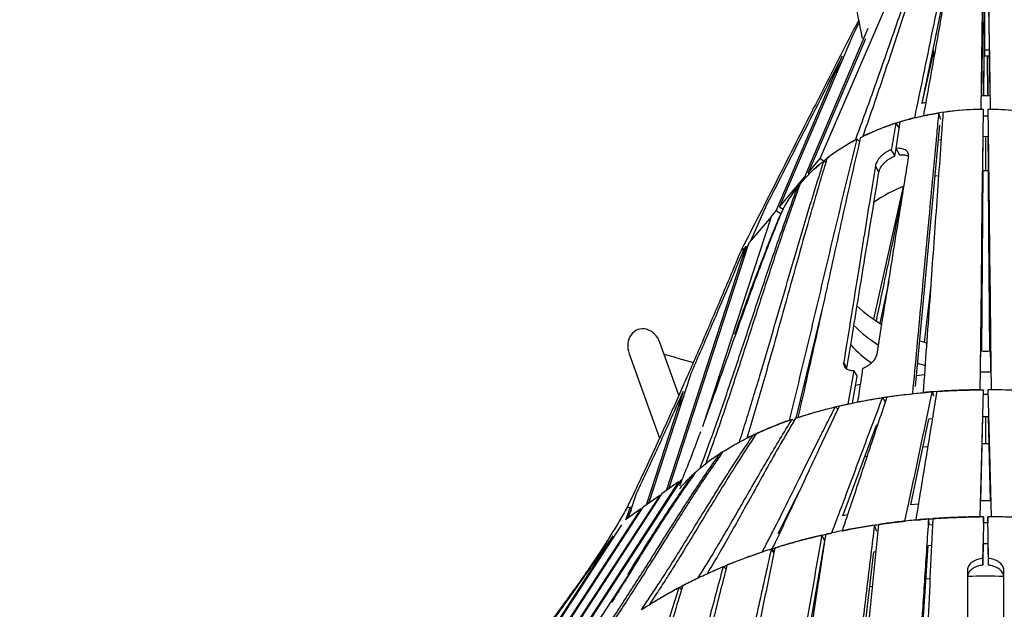
# Model space of a CAD drawing. Units: millimetres. Extents: x 64.7 to 78.1, y 122.1 to 134.9.
# Drawn here: x 68 to 70.1, y 130.7 to 132 of the extents above; entities that cross this region are included whole.
import ezdxf

# ---------------------------------------------------------------- set-up
doc = ezdxf.new("R2010")
doc.units = ezdxf.units.MM
doc.linetypes.add('HIDDEN', pattern=[1.905, 1.27, -0.635])
doc.layers.add('Área de Seguridad', color=6, linetype='HIDDEN')

msp = doc.modelspace()

# ---------------------------------------------------------------- linework, layer by layer
at = {"color": 7, "linetype": 'Continuous', "lineweight": 25}
for p, q in [((70.1059, 133.59), (70.1059, 131.9545)), ((70.1059, 132.3084), (70.0991, 131.8536)), ((70.1114, 132.273), (70.1177, 131.8537)), ((70.0334, 132.1552), (69.968, 131.8371)), ((69.7447, 131.7154), (69.9266, 132.137)), ((70.1058, 132.149), (70.1036, 131.8537)), ((69.7106, 131.675), (69.8503, 132.0019)), ((69.8302, 132.014), (69.8161, 131.9861)), ((69.8161, 131.9861), (69.6549, 131.609)), ((69.8439, 131.9783), (69.7178, 131.6836)), ((69.9926, 131.9568), (69.9943, 131.9418)), ((69.6476, 131.6004), (69.793, 131.9405)), ((69.793, 131.9405), (69.7931, 131.9405)), ((69.9934, 131.9497), (69.9681, 131.8371)), ((69.9943, 131.9418), (69.9954, 131.9421)), ((70.1059, 131.9545), (70.1059, 131.9413)), ((70.1131, 131.8537), (70.1125, 131.9413)), ((70.1126, 131.9413), (70.1132, 131.8537)), ((69.7919, 131.9295), (69.7783, 131.9021)), ((70.0991, 131.8536), (70.1084, 131.8538)), ((70.1084, 131.8538), (70.1177, 131.8537)), ((70.005, 131.8154), (70.0092, 131.8017)), ((70.1034, 131.8094), (70.1034, 131.8234)), ((70.1134, 131.8234), (70.1134, 131.8094)), ((69.9111, 131.7932), (69.9181, 131.7822)), ((69.9113, 131.7374), (69.9203, 131.7961)), ((69.9539, 131.2142), (70.008, 131.789)), ((70.097, 131.2469), (70.1029, 131.7635)), ((70.1084, 131.7635), (70.1029, 131.7634)), ((70.1139, 131.7634), (70.1084, 131.7635)), ((70.1084, 131.7635), (70.1084, 131.6893)), ((70.1198, 131.2469), (70.1139, 131.7635)), ((69.8152, 131.752), (69.8218, 131.7557)), ((69.8317, 131.7522), (69.8259, 131.7578)), ((70.0105, 131.7563), (70.0048, 131.7554)), ((69.909, 131.7208), (69.9117, 131.7367)), ((69.9132, 131.734), (69.9112, 131.7334)), ((69.7178, 131.6836), (69.7447, 131.7154)), ((69.7447, 131.7154), (69.7571, 131.7076)), ((69.8737, 131.6853), (69.866, 131.6995)), ((69.6549, 131.609), (69.7106, 131.675)), ((69.7115, 131.6744), (69.7106, 131.675)), ((69.7158, 131.6769), (69.7193, 131.6806)), ((69.7178, 131.6836), (69.7196, 131.6825)), ((69.7193, 131.6806), (69.7207, 131.6836)), ((69.7319, 131.6938), (69.7311, 131.692)), ((70.1023, 131.6893), (70.0992, 131.2924)), ((70.102, 131.6893), (70.1084, 131.6893)), ((70.1084, 131.6893), (70.1148, 131.6893)), ((70.1145, 131.6893), (70.1176, 131.2924)), ((69.698, 131.6531), (69.6956, 131.6541)), ((69.9271, 131.6542), (69.8617, 131.3627)), ((69.6549, 131.609), (69.6629, 131.604)), ((69.6366, 131.5875), (69.4855, 131.1255)), ((69.6366, 131.5875), (69.5887, 131.5308)), ((69.6196, 131.5992), (69.5921, 131.5349)), ((69.6366, 131.5875), (69.6367, 131.5874)), ((69.6367, 131.5874), (69.6476, 131.6004)), ((69.6581, 131.5938), (69.6476, 131.6004)), ((69.6563, 131.5903), (69.6538, 131.5843)), ((69.6566, 131.5902), (69.6563, 131.5903)), ((69.6565, 131.5902), (69.6572, 131.5915)), ((69.6649, 131.6079), (69.661, 131.6003)), ((69.5814, 131.5222), (69.4058, 130.9851)), ((69.4116, 130.9893), (69.5887, 131.5308)), ((69.5814, 131.5222), (69.578, 131.5181)), ((69.5814, 131.5222), (69.5821, 131.5218)), ((69.5872, 131.5262), (69.5851, 131.5221)), ((69.5946, 131.5407), (69.5908, 131.5334)), ((69.5709, 131.5142), (69.5781, 131.5182)), ((69.5851, 131.5221), (69.575, 131.498)), ((69.5814, 131.5201), (69.5851, 131.5221)), ((69.5857, 131.5217), (69.5851, 131.5221)), ((69.8952, 131.445), (69.876, 131.3535)), ((69.9877, 131.4365), (69.9729, 131.3113)), ((69.6915, 131.1447), (69.7498, 131.3848)), ((69.434, 131.1952), (69.3923, 131.3109)), ((69.3245, 131.2864), (69.3915, 131.101)), ((69.8034, 131.255), (69.7964, 131.268)), ((69.3675, 130.9578), (69.4608, 131.2431)), ((69.8032, 131.2527), (69.8034, 131.255)), ((69.8183, 131.2496), (69.8055, 131.1759)), ((70.097, 131.2469), (70.1084, 131.247)), ((70.1084, 131.247), (70.1198, 131.2469)), ((69.714, 131.2373), (69.7164, 131.2349)), ((69.8154, 131.178), (69.8256, 131.2367)), ((69.8222, 131.2173), (69.8334, 131.2197)), ((69.9562, 131.2388), (69.9737, 131.2406)), ((69.4434, 131.2036), (69.3617, 130.9536)), ((69.9943, 131.1935), (69.9912, 131.2027)), ((70.1034, 131.1978), (70.1034, 131.2072)), ((70.1034, 131.1978), (70.1084, 131.1978)), ((70.1084, 131.1978), (70.1134, 131.1978)), ((70.1134, 131.2072), (70.1134, 131.1978)), ((69.4445, 131.1934), (69.4345, 131.1707)), ((69.7009, 131.1832), (69.705, 131.1846)), ((69.888, 131.1812), (69.8818, 131.1901)), ((69.887, 131.1787), (69.888, 131.1812)), ((69.7835, 131.1646), (69.778, 131.1697)), ((69.6871, 131.1389), (69.6824, 131.1419)), ((69.9442, 130.9541), (69.9837, 131.1427)), ((69.9912, 131.1433), (69.9837, 131.1427)), ((70.0976, 130.9629), (70.1022, 131.1476)), ((70.1084, 131.1476), (70.1022, 131.1476)), ((70.1146, 131.1476), (70.1084, 131.1476)), ((70.1084, 131.1476), (70.1084, 131.0893)), ((70.1192, 130.9629), (70.1146, 131.1476)), ((69.7946, 130.9301), (69.8687, 131.1292)), ((69.8704, 131.1294), (69.8686, 131.1292)), ((69.567, 131.0924), (69.5642, 131.0908)), ((69.601, 131.1058), (69.5973, 131.1076)), ((70.1007, 131.0893), (70.1084, 131.0893)), ((70.1084, 131.0893), (70.1161, 131.0893)), ((69.495, 131.0465), (69.4928, 131.0448)), ((69.5273, 131.0666), (69.5247, 131.0675)), ((69.8431, 131.0604), (69.8477, 131.0615)), ((69.4808, 131.0351), (69.4805, 131.0349)), ((69.4334, 131.0048), (69.1308, 130.5406)), ((69.1384, 130.5478), (69.439, 131.0088)), ((69.4334, 131.0048), (69.3973, 130.9791)), ((69.4349, 131.0026), (69.4372, 131.0082)), ((69.441, 131.0102), (69.439, 131.0088)), ((69.4679, 131.0222), (69.4665, 131.0226)), ((69.6524, 130.8915), (69.6992, 130.9853)), ((69.3918, 130.9751), (69.0735, 130.4869)), ((69.0812, 130.4941), (69.3973, 130.9791)), ((69.3234, 130.9263), (69.3406, 130.9791)), ((69.3918, 130.9751), (69.3557, 130.9494)), ((69.3501, 130.9454), (69.0163, 130.4333)), ((69.0239, 130.4404), (69.3557, 130.9494)), ((69.3501, 130.9454), (69.3167, 130.9216)), ((69.3265, 130.9495), (69.3175, 130.9222)), ((69.3287, 130.9428), (69.3189, 130.9254)), ((69.3198, 130.9486), (69.3265, 130.9495)), ((69.3265, 130.9495), (69.3312, 130.9502)), ((69.3265, 130.9495), (69.3311, 130.9501)), ((69.6821, 130.9486), (69.6836, 130.9541)), ((69.9604, 130.9558), (69.9442, 130.9541)), ((69.3169, 130.9219), (69.3165, 130.9213)), ((69.8046, 130.9323), (69.7946, 130.9301)), ((69.9851, 130.9106), (69.9828, 130.9234)), ((70.1034, 130.9153), (70.1034, 130.9281)), ((70.1143, 130.8367), (70.1134, 130.9281)), ((70.1134, 130.9281), (70.1134, 130.9153)), ((68.9666, 130.3868), (69.3081, 130.9106)), ((69.6537, 130.892), (69.6551, 130.897)), ((69.8683, 130.8973), (69.8638, 130.9098)), ((69.8683, 130.8973), (69.8722, 130.8979)), ((69.8683, 130.8973), (69.8722, 130.8978)), ((69.8683, 130.8973), (69.8722, 130.8978)), ((69.9851, 130.9106), (69.9921, 130.9111)), ((69.2893, 130.8863), (68.959, 130.3796)), ((69.6381, 130.1973), (69.7547, 130.8755)), ((69.7547, 130.8755), (69.748, 130.8876)), ((69.7547, 130.8755), (69.7552, 130.8756)), ((69.6435, 130.8485), (69.6369, 130.8571)), ((69.644, 130.8508), (69.6386, 130.8577)), ((69.7914, 130.2578), (69.8628, 130.8512)), ((69.8628, 130.8511), (69.8675, 130.8518)), ((69.9431, 130.2743), (69.982, 130.8648)), ((69.982, 130.8648), (69.99, 130.8654)), ((70.1024, 130.8218), (70.1029, 130.8697)), ((70.1029, 130.8697), (70.1139, 130.8696)), ((70.1144, 130.8218), (70.1139, 130.8697)), ((69.3441, 130.8336), (69.1881, 130.5943)), ((69.5319, 130.8187), (69.5379, 130.8127)), ((69.7467, 130.8289), (69.7481, 130.8293)), ((70.0684, 130.8108), (70.0684, 130.3741)), ((70.0684, 130.8108), (70.0684, 130.7958)), ((70.1484, 130.3741), (70.1484, 130.8108)), ((70.0684, 130.7958), (70.0684, 130.3741)), ((69.4345, 130.7729), (69.4398, 130.7687)), ((69.8536, 130.7749), (69.8598, 130.776)), ((69.7326, 130.7471), (69.7355, 130.7479))]:
    msp.add_line(p, q, dxfattribs=at)
at = {"color": 7, "linetype": 'Continuous', "lineweight": 25, "flags": 128}
for points in [[(70.0984, 131.8233), (70.0992, 131.8784), (70.1009, 131.9884), (70.1025, 132.0985), (70.1042, 132.2097), (70.1059, 132.3208)], [(70.1109, 132.3208), (70.1117, 132.2658), (70.1134, 132.1558), (70.115, 132.0457), (70.1167, 131.9345), (70.1184, 131.8233)], [(70.1059, 132.1444), (70.1049, 132.0137), (70.1037, 131.8537)], [(70.0964, 131.2071), (70.0969, 131.2529), (70.099, 131.4361), (70.1, 131.5277), (70.1011, 131.6192), (70.1021, 131.7108), (70.1034, 131.8234)], [(70.1034, 131.8093), (70.1084, 131.8094), (70.1134, 131.8093)], [(70.1034, 131.8093), (70.1084, 131.8094), (70.1134, 131.8093)], [(70.1134, 131.8234), (70.1139, 131.7776), (70.116, 131.5944), (70.117, 131.5029), (70.1181, 131.4113), (70.1191, 131.3197), (70.1204, 131.2071)], [(69.753, 131.7107), (69.7553, 131.7126), (69.7638, 131.719)], [(69.909, 131.7208), (69.9055, 131.7269), (69.901, 131.7348)], [(69.9113, 131.7374), (69.9147, 131.7315), (69.9193, 131.7234)], [(69.7311, 131.692), (69.7429, 131.7025), (69.7495, 131.7079)], [(69.7038, 131.6638), (69.7071, 131.6676), (69.7131, 131.674)], [(69.9974, 131.6768), (69.9985, 131.677), (70.0049, 131.6784)], [(70.1024, 131.6892), (70.1009, 131.4908), (70.0996, 131.3246), (70.0994, 131.2926)], [(70.1174, 131.2926), (70.1154, 131.5505), (70.1144, 131.6892)], [(69.6956, 131.6541), (69.6958, 131.6543), (69.7005, 131.6599)], [(69.9786, 131.3097), (69.9724, 131.3115), (69.9633, 131.3142)], [(69.8183, 131.2496), (69.8218, 131.2435), (69.8256, 131.2367)], [(70.0964, 130.9281), (70.0977, 130.982), (70.1006, 131.0946), (70.1034, 131.2072)], [(70.1134, 131.2072), (70.1147, 131.1533), (70.1176, 131.0407), (70.1204, 130.9281)], [(69.5305, 131.0711), (69.5276, 131.0694), (69.5248, 131.0674)], [(69.9709, 131.0819), (69.9792, 131.0827), (69.9813, 131.083)], [(69.4709, 131.0264), (69.468, 131.0239), (69.4666, 131.0225)], [(70.1034, 130.9281), (70.1027, 130.864), (70.1025, 130.8367)], [(70.1034, 130.9153), (70.1084, 130.9153), (70.1134, 130.9153)], [(70.1034, 130.9153), (70.1084, 130.9153), (70.1134, 130.9153)], [(70.1025, 130.8367), (70.1025, 130.8321), (70.1024, 130.8218)], [(70.1144, 130.8218), (70.1143, 130.8321), (70.1143, 130.8367)], [(69.9772, 130.7915), (69.9859, 130.7923), (69.9867, 130.7924)]]:
    msp.add_lwpolyline(points, dxfattribs=at)
at = {"color": 7, "linetype": 'Continuous', "lineweight": 25}
for centre, radius, start, end in [((70.0869, 131.2488), 0.5721, 103.5854, 115.7734), ((70.1076, 131.1628), 0.6606, 90.7988, 101.8885), ((70.1082, 131.155), 0.6684, 90.4082, 98.0306), ((70.1086, 131.155), 0.6684, 81.9694, 89.5918), ((70.1092, 131.1629), 0.6605, 78.111, 89.2016), ((70.0364, 131.3513), 0.4578, 117.3853, 127.2012), ((69.9716, 131.4312), 0.3547, 128.7564, 139.8125), ((69.9248, 131.4686), 0.2949, 141.0251, 154.2008), ((70.0694, 131.3119), 0.3707, 112.3059, 123.8495), ((70.0404, 131.6237), 0.3164, 227.2176, 239.5579), ((70.0344, 131.5658), 0.3063, 225.2073, 238.1642), ((70.0236, 131.5032), 0.2896, 222.9506, 234.9443), ((69.8111, 132.6155), 1.3915, 252.8765, 255.6347), ((70.1084, 131.7963), 0.504, 268.7588, 271.2412), ((70.097, 131.6878), 0.444, 251.8653, 254.0787), ((70.1078, 129.6884), 1.5188, 90.4314, 95.1729), ((70.1086, 129.6787), 1.5284, 85.9808, 89.8212), ((70.109, 129.6884), 1.5188, 84.8271, 89.5686), ((69.9396, 130.3817), 0.8026, 109.116, 116.3804), ((70.1087, 129.2871), 1.641, 84.6339, 89.5898), ((70.1084, 129.334), 1.4634, 88.4334, 91.5643)]:
    msp.add_arc(centre, radius, start, end, dxfattribs=at)
msp.add_ellipse((69.3584, 131.2986), major_axis=(0.0147, -0.0408), ratio=0.830463, start_param=1.570796, end_param=4.712389, dxfattribs=at)
for points, knots in [([(69.9525, 131.8049), (69.956, 131.822), (69.9667, 131.8732), (69.9844, 131.9591), (70.0055, 132.0624), (70.0247, 132.1562), (70.0421, 132.2405), (70.0524, 132.2902), (70.0576, 132.315)], [0, 0, 0, 0, 0.1009555, 0.3028668, 0.5047778, 0.7066887, 0.8533445, 1, 1, 1, 1]), ([(70.0623, 132.3161), (70.059, 132.2975), (70.0489, 132.242), (70.0323, 132.149), (70.0122, 132.0364), (69.9921, 131.9229), (69.9784, 131.8471), (69.9715, 131.8092)], [0, 0, 0, 0, 0.110031, 0.330092, 0.550154, 0.775076, 1, 1, 1, 1]), ([(69.8218, 131.7557), (69.8284, 131.7734), (69.8416, 131.8089), (69.861, 131.8626), (69.8865, 131.9347), (69.918, 132.0252), (69.9497, 132.1164), (69.9755, 132.1895), (69.9889, 132.2269), (69.9958, 132.2455), (69.996, 132.2459)], [0, 0, 0, 0, 0.11013, 0.220262, 0.330394, 0.550654, 0.770914, 0.884158, 0.997402, 1, 1, 1, 1]), ([(70.0043, 132.2576), (70.0032, 132.2546), (69.996, 132.234), (69.9829, 132.1953), (69.9589, 132.1239), (69.9293, 132.0342), (69.8996, 131.9441), (69.8755, 131.872), (69.857, 131.8178), (69.8444, 131.7819), (69.8381, 131.764)], [0, 0, 0, 0, 0.018435, 0.126855, 0.235276, 0.452113, 0.66895, 0.7793, 0.889651, 1, 1, 1, 1]), ([(69.7971, 132.1945), (69.8032, 132.16), (69.8155, 132.0912), (69.8288, 132.0196), (69.8362, 131.9826), (69.8368, 131.9798)], [0, 0, 0, 0, 0.480023, 0.960546, 1, 1, 1, 1]), ([(69.8293, 132.0191), (69.8258, 132.0125), (69.8125, 131.987), (69.7893, 131.9421), (69.7598, 131.8844), (69.7269, 131.8199), (69.6906, 131.7486), (69.651, 131.6705), (69.6112, 131.5924), (69.5843, 131.5402), (69.5709, 131.5142)], [0, 0, 0, 0, 0.040063, 0.154857, 0.269681, 0.384541, 0.538429, 0.692343, 0.846206, 1, 1, 1, 1]), ([(69.793, 131.9405), (69.7787, 131.9121), (69.7499, 131.8554), (69.7066, 131.7701), (69.6633, 131.6848), (69.6342, 131.6277), (69.6196, 131.5992)], [0, 0, 0, 0, 0.249995, 0.49999, 0.749996, 1, 1, 1, 1]), ([(69.9943, 131.9418), (69.9944, 131.9407), (69.9945, 131.9394), (69.9947, 131.9381), (69.9947, 131.938)], [0, 0, 0, 0, 0.876735, 1, 1, 1, 1]), ([(70.1059, 131.9545), (70.1073, 131.9545), (70.1107, 131.9546), (70.1141, 131.9545), (70.1162, 131.9544)], [0, 0, 0, 0, 0.396067, 1, 1, 1, 1]), ([(70.1059, 131.9413), (70.1073, 131.9413), (70.1108, 131.9414), (70.1143, 131.9413), (70.1164, 131.9412)], [0, 0, 0, 0, 0.393359, 1, 1, 1, 1]), ([(69.9672, 131.8369), (69.9679, 131.8371), (69.9711, 131.8379), (69.9743, 131.8386), (69.9769, 131.8391)], [0, 0, 0, 0, 0.2140194, 1, 1, 1, 1]), ([(69.9203, 131.7961), (69.9225, 131.7968), (69.9311, 131.7993), (69.9461, 131.8034), (69.9655, 131.808), (69.9851, 131.8121), (69.9984, 131.8143), (70.005, 131.8154)], [0, 0, 0, 0, 0.082981, 0.312226, 0.541496, 0.77072, 1, 1, 1, 1]), ([(70.005, 131.8154), (70.0036, 131.8001), (69.9964, 131.7235), (69.9864, 131.6161), (69.9749, 131.4932), (69.9661, 131.3981), (69.9569, 131.2998), (69.9506, 131.2324), (69.9474, 131.1986)], [0, 0, 0, 0, 0.074617, 0.373087, 0.522321, 0.671556, 0.835778, 1, 1, 1, 1]), ([(70.0148, 131.8169), (70.0137, 131.8016), (70.0082, 131.7251), (70.0006, 131.618), (69.9919, 131.4955), (69.9851, 131.4004), (69.9781, 131.3022), (69.9733, 131.2347), (69.9709, 131.201)], [0, 0, 0, 0, 0.074546, 0.372729, 0.521821, 0.670912, 0.835456, 1, 1, 1, 1]), ([(69.834, 131.7619), (69.8401, 131.7649), (69.8523, 131.7708), (69.8714, 131.779), (69.891, 131.7865), (69.9044, 131.791), (69.9111, 131.7932)], [0, 0, 0, 0, 0.2499777, 0.500003, 0.7499789, 1, 1, 1, 1]), ([(69.9111, 131.7932), (69.9084, 131.7778), (69.905, 131.7583), (69.9017, 131.7388), (69.901, 131.7348)], [0, 0, 0, 0, 0.794866, 1, 1, 1, 1]), ([(69.6962, 131.1466), (69.6998, 131.1622), (69.7107, 131.209), (69.7284, 131.2876), (69.7493, 131.3823), (69.77, 131.4771), (69.7909, 131.5721), (69.8121, 131.6673), (69.8267, 131.7304), (69.834, 131.7619)], [0, 0, 0, 0, 0.076696, 0.2300883, 0.3834802, 0.5368719, 0.6902636, 0.8451323, 1, 1, 1, 1]), ([(69.6768, 131.14), (69.6807, 131.1557), (69.6925, 131.2028), (69.7117, 131.2819), (69.7344, 131.3772), (69.757, 131.4727), (69.7796, 131.5682), (69.8024, 131.6634), (69.818, 131.7263), (69.8259, 131.7578)], [0, 0, 0, 0, 0.076909, 0.230729, 0.384547, 0.538366, 0.692185, 0.846093, 1, 1, 1, 1]), ([(69.901, 131.7348), (69.899, 131.734), (69.8951, 131.7325), (69.8894, 131.7292), (69.8839, 131.7255), (69.8789, 131.7211), (69.8745, 131.7165), (69.8709, 131.7116), (69.8682, 131.7068), (69.8666, 131.7027), (69.8661, 131.7004), (69.866, 131.6995)], [0, 0, 0, 0, 0.112845, 0.22569, 0.343784, 0.461877, 0.580052, 0.698225, 0.816113, 0.934001, 1, 1, 1, 1]), ([(69.8697, 131.2857), (69.8738, 131.311), (69.8871, 131.3937), (69.91, 131.538), (69.9291, 131.6567), (69.9389, 131.7181)], [0, 0, 0, 0, 0.175512, 0.574115, 1, 1, 1, 1]), ([(69.8737, 131.6853), (69.8741, 131.6868), (69.8748, 131.6898), (69.877, 131.6946), (69.8801, 131.6995), (69.884, 131.7043), (69.8886, 131.7088), (69.8939, 131.713), (69.8996, 131.7166), (69.9047, 131.7192), (69.9079, 131.7204), (69.909, 131.7208)], [0, 0, 0, 0, 0.116688, 0.233376, 0.350052, 0.466731, 0.583663, 0.700596, 0.817983, 0.935369, 1, 1, 1, 1]), ([(69.9389, 131.7181), (69.939, 131.7195), (69.9393, 131.7225), (69.9384, 131.7265), (69.9364, 131.7301), (69.9335, 131.7331), (69.9297, 131.7355), (69.9251, 131.7371), (69.9199, 131.7379), (69.9152, 131.7379), (69.9122, 131.7376), (69.9113, 131.7374)], [0, 0, 0, 0, 0.1178799, 0.23576, 0.3536359, 0.4715126, 0.5894754, 0.707438, 0.825472, 0.9435053, 1, 1, 1, 1]), ([(69.9193, 131.7234), (69.9213, 131.7236), (69.9252, 131.724), (69.9306, 131.7235), (69.9354, 131.7223), (69.9378, 131.7209), (69.939, 131.7203)], [0, 0, 0, 0, 0.258362, 0.516725, 0.775073, 1, 1, 1, 1]), ([(69.567, 131.0924), (69.5721, 131.1084), (69.5823, 131.1406), (69.5972, 131.1892), (69.6168, 131.2541), (69.6409, 131.3358), (69.6694, 131.434), (69.6944, 131.5194), (69.716, 131.5919), (69.7342, 131.6516), (69.7467, 131.691), (69.753, 131.7108)], [0, 0, 0, 0, 0.078876, 0.157752, 0.236629, 0.394381, 0.552132, 0.709882, 0.806589, 0.903295, 1, 1, 1, 1]), ([(69.7596, 131.716), (69.7548, 131.7), (69.7451, 131.6682), (69.731, 131.62), (69.7124, 131.5556), (69.6897, 131.4746), (69.6627, 131.3773), (69.639, 131.2923), (69.6184, 131.22), (69.601, 131.1601), (69.589, 131.1205), (69.583, 131.1007)], [0, 0, 0, 0, 0.078593, 0.157188, 0.235782, 0.392969, 0.550154, 0.707341, 0.804894, 0.902448, 1, 1, 1, 1]), ([(69.866, 131.6995), (69.8621, 131.6756), (69.8497, 131.5999), (69.8321, 131.4899), (69.8129, 131.3699), (69.8019, 131.302), (69.7964, 131.268)], [0, 0, 0, 0, 0.1672574, 0.527145, 0.7635722, 1, 1, 1, 1]), ([(69.8034, 131.255), (69.8071, 131.2778), (69.8196, 131.3546), (69.8431, 131.498), (69.8628, 131.6186), (69.8737, 131.6853)], [0, 0, 0, 0, 0.158868, 0.534757, 1, 1, 1, 1]), ([(69.4808, 131.0351), (69.487, 131.0517), (69.4993, 131.0849), (69.5172, 131.135), (69.5347, 131.1853), (69.5519, 131.2359), (69.5746, 131.3034), (69.6026, 131.388), (69.6315, 131.4741), (69.6558, 131.5445), (69.6753, 131.5995), (69.6888, 131.6359), (69.6956, 131.6541)], [0, 0, 0, 0, 0.081368, 0.162738, 0.244108, 0.325476, 0.406844, 0.569578, 0.732313, 0.821543, 0.910773, 1, 1, 1, 1]), ([(69.7006, 131.6602), (69.6946, 131.6438), (69.6827, 131.6109), (69.6655, 131.5613), (69.6486, 131.5115), (69.632, 131.4615), (69.6102, 131.3946), (69.5832, 131.3109), (69.5553, 131.2254), (69.5317, 131.1551), (69.5126, 131.0997), (69.4994, 131.0631), (69.4928, 131.0448)], [0, 0, 0, 0, 0.08102, 0.162041, 0.243063, 0.324083, 0.405103, 0.567141, 0.729179, 0.819453, 0.909728, 1, 1, 1, 1]), ([(69.8681, 131.3585), (69.8753, 131.3928), (69.8911, 131.4678), (69.91, 131.5588), (69.9217, 131.6155), (69.9251, 131.6317)], [0, 0, 0, 0, 0.376633, 0.822632, 1, 1, 1, 1]), ([(69.6672, 131.6123), (69.6669, 131.6118), (69.6657, 131.6095), (69.6645, 131.6072), (69.6635, 131.6053)], [0, 0, 0, 0, 0.194188, 1, 1, 1, 1]), ([(69.6593, 131.5969), (69.6524, 131.5799), (69.6386, 131.5459), (69.6188, 131.4945), (69.5995, 131.4428), (69.5806, 131.391), (69.5558, 131.3217), (69.5312, 131.2523), (69.508, 131.1874), (69.497, 131.1572), (69.4922, 131.1444)], [0, 0, 0, 0, 0.114347, 0.228697, 0.343048, 0.457394, 0.57174, 0.800429, 0.914775, 1, 1, 1, 1]), ([(69.5569, 131.3296), (69.5578, 131.332), (69.565, 131.352), (69.5786, 131.3895), (69.5961, 131.4369), (69.6121, 131.4792), (69.6265, 131.5164), (69.6411, 131.5534), (69.6512, 131.578), (69.6563, 131.5903)], [0, 0, 0, 0, 0.027939, 0.228147, 0.428358, 0.571256, 0.714153, 0.857077, 1, 1, 1, 1]), ([(69.6537, 131.5843), (69.6528, 131.5822), (69.6511, 131.5782), (69.6489, 131.5727), (69.647, 131.5682), (69.6455, 131.5645), (69.6433, 131.5592), (69.6403, 131.552), (69.6365, 131.5425), (69.6331, 131.5342), (69.6301, 131.5268), (69.6279, 131.5212), (69.6265, 131.5177), (69.6259, 131.5164)], [0, 0, 0, 0, 0.094662, 0.175407, 0.242281, 0.295318, 0.334896, 0.478296, 0.612881, 0.753597, 0.844019, 0.941844, 1, 1, 1, 1]), ([(69.5709, 131.5142), (69.5644, 131.4987), (69.5515, 131.4679), (69.532, 131.4216), (69.5123, 131.3752), (69.4924, 131.3287), (69.4722, 131.282), (69.4527, 131.2373), (69.4338, 131.1947), (69.4157, 131.1541), (69.3972, 131.1133), (69.3784, 131.0724), (69.3593, 131.0312), (69.3398, 130.99), (69.3265, 130.9623), (69.3198, 130.9485)], [0, 0, 0, 0, 0.0836732, 0.1672619, 0.2507657, 0.3341889, 0.4175423, 0.5008444, 0.5722362, 0.6436217, 0.7149818, 0.7863032, 0.8575789, 0.9288088, 1, 1, 1, 1]), ([(69.4608, 131.2431), (69.4675, 131.2586), (69.481, 131.2895), (69.5008, 131.3355), (69.5237, 131.389), (69.5494, 131.4499), (69.5685, 131.4954), (69.578, 131.5181)], [0, 0, 0, 0, 0.166567, 0.333144, 0.499716, 0.749856, 1, 1, 1, 1]), ([(69.8387, 131.2546), (69.8402, 131.2552), (69.843, 131.2565), (69.8478, 131.2591), (69.8528, 131.2624), (69.8578, 131.2664), (69.8621, 131.2708), (69.8656, 131.2754), (69.8681, 131.2801), (69.8693, 131.2835), (69.8696, 131.2854), (69.8697, 131.2857)], [0, 0, 0, 0, 0.091332, 0.182664, 0.313407, 0.444151, 0.575106, 0.70606, 0.837085, 0.96811, 1, 1, 1, 1]), ([(69.7964, 131.268), (69.7962, 131.2665), (69.7959, 131.2636), (69.7968, 131.2597), (69.7986, 131.2564), (69.8014, 131.2536), (69.805, 131.2515), (69.8092, 131.2502), (69.8137, 131.2496), (69.8168, 131.2496), (69.8183, 131.2496)], [0, 0, 0, 0, 0.130837, 0.261675, 0.392502, 0.52333, 0.654354, 0.785377, 0.892689, 1, 1, 1, 1]), ([(69.8274, 131.1805), (69.8298, 131.1959), (69.8336, 131.2206), (69.8373, 131.2453), (69.8387, 131.2546)], [0, 0, 0, 0, 0.624294, 1, 1, 1, 1]), ([(69.3406, 130.9791), (69.3466, 130.9917), (69.3585, 131.0169), (69.376, 131.0545), (69.3933, 131.092), (69.4102, 131.1293), (69.427, 131.1665), (69.4379, 131.1912), (69.4434, 131.2036)], [0, 0, 0, 0, 0.166376, 0.332772, 0.499151, 0.666094, 0.833052, 1, 1, 1, 1]), ([(69.8274, 131.1805), (69.8295, 131.1809), (69.8408, 131.1831), (69.8615, 131.1869), (69.8897, 131.1914), (69.9184, 131.1954), (69.9377, 131.1976), (69.9474, 131.1986)], [0, 0, 0, 0, 0.05377, 0.290314, 0.52689, 0.763414, 1, 1, 1, 1]), ([(69.8913, 131.1915), (69.8984, 131.1925), (69.9125, 131.1945), (69.9339, 131.1972), (69.9541, 131.1994), (69.9733, 131.2012), (69.9852, 131.2022), (69.9912, 131.2027)], [0, 0, 0, 0, 0.21488, 0.430478, 0.646286, 0.823134, 1, 1, 1, 1]), ([(69.931, 130.9186), (69.9348, 130.9366), (69.9468, 130.9928), (69.9668, 131.0877), (69.983, 131.1644), (69.9912, 131.2027)], [0, 0, 0, 0, 0.190509, 0.5952546, 1, 1, 1, 1]), ([(70.001, 131.2034), (69.9981, 131.1854), (69.9889, 131.1294), (69.9734, 131.035), (69.9609, 130.959), (69.9547, 130.921)], [0, 0, 0, 0, 0.191332, 0.595666, 1, 1, 1, 1]), ([(70.001, 131.2034), (70.0095, 131.204), (70.0264, 131.2051), (70.0519, 131.2062), (70.0776, 131.2069), (70.0948, 131.2071), (70.1034, 131.2072)], [0, 0, 0, 0, 0.248785, 0.49854, 0.74887, 1, 1, 1, 1]), ([(69.6962, 131.1466), (69.7049, 131.1493), (69.7223, 131.1549), (69.7494, 131.1625), (69.777, 131.1696), (69.796, 131.1738), (69.8055, 131.1759)], [0, 0, 0, 0, 0.249977, 0.500006, 0.749984, 1, 1, 1, 1]), ([(69.7699, 130.8925), (69.7768, 130.9106), (69.7914, 130.9488), (69.8134, 131.0078), (69.8361, 131.0687), (69.8589, 131.1296), (69.8742, 131.1699), (69.8818, 131.1901)], [0, 0, 0, 0, 0.184154, 0.388115, 0.592078, 0.796037, 1, 1, 1, 1]), ([(69.7869, 131.1718), (69.7911, 131.1727), (69.7994, 131.1746), (69.8153, 131.1781), (69.8349, 131.182), (69.8581, 131.1863), (69.8739, 131.1888), (69.8818, 131.1901)], [0, 0, 0, 0, 0.135169, 0.270341, 0.513037, 0.756295, 1, 1, 1, 1]), ([(69.8913, 131.1915), (69.8852, 131.1734), (69.8724, 131.1353), (69.8529, 131.077), (69.833, 131.0169), (69.813, 130.9568), (69.7995, 130.9171), (69.7927, 130.8973)], [0, 0, 0, 0, 0.185636, 0.389226, 0.592818, 0.796406, 1, 1, 1, 1]), ([(69.6172, 130.8507), (69.622, 130.8598), (69.6315, 130.8781), (69.6504, 130.9151), (69.6738, 130.9618), (69.705, 131.0249), (69.7333, 131.0818), (69.7588, 131.1322), (69.7716, 131.1572), (69.778, 131.1697)], [0, 0, 0, 0, 0.087554, 0.175114, 0.350222, 0.525338, 0.762658, 0.881329, 1, 1, 1, 1]), ([(69.7869, 131.1718), (69.7781, 131.1534), (69.7604, 131.1166), (69.7343, 131.0608), (69.7055, 130.9987), (69.6795, 130.9429), (69.6563, 130.8939), (69.6445, 130.8697), (69.6386, 130.8577)], [0, 0, 0, 0, 0.177005, 0.354009, 0.531017, 0.765493, 0.882747, 1, 1, 1, 1]), ([(69.6905, 131.1447), (69.6975, 131.147), (69.7115, 131.1515), (69.7331, 131.1579), (69.7553, 131.164), (69.7704, 131.1678), (69.778, 131.1697)], [0, 0, 0, 0, 0.2489682, 0.4987917, 0.7491083, 1, 1, 1, 1]), ([(69.4766, 130.794), (69.4824, 130.8033), (69.494, 130.822), (69.513, 130.8535), (69.5337, 130.8886), (69.5561, 130.9271), (69.5794, 130.9677), (69.604, 131.0103), (69.6298, 131.0546), (69.6559, 131.0987), (69.6736, 131.1275), (69.6824, 131.1419)], [0, 0, 0, 0, 0.082321, 0.164643, 0.274403, 0.384166, 0.493929, 0.620433, 0.746936, 0.873469, 1, 1, 1, 1]), ([(69.6905, 131.1447), (69.685, 131.1353), (69.674, 131.1167), (69.6522, 131.079), (69.6253, 131.0313), (69.596, 130.9785), (69.5694, 130.9305), (69.5453, 130.8875), (69.5209, 130.8448), (69.5043, 130.817), (69.496, 130.8031)], [0, 0, 0, 0, 0.0833491, 0.1667046, 0.3334041, 0.5001163, 0.6250702, 0.7500231, 0.8750131, 1, 1, 1, 1]), ([(69.6043, 131.1109), (69.6105, 131.1136), (69.6228, 131.1192), (69.642, 131.1271), (69.6618, 131.1347), (69.6755, 131.1395), (69.6824, 131.1419)], [0, 0, 0, 0, 0.249063, 0.498826, 0.749157, 1, 1, 1, 1]), ([(69.6043, 131.1109), (69.598, 131.1013), (69.5854, 131.0823), (69.5647, 131.05), (69.5422, 131.0142), (69.518, 130.9748), (69.4917, 130.9315), (69.4632, 130.8843), (69.4358, 130.8394), (69.4114, 130.8004), (69.3902, 130.7673), (69.3757, 130.7457), (69.3685, 130.7348)], [0, 0, 0, 0, 0.077924, 0.155849, 0.259748, 0.363652, 0.467555, 0.600638, 0.733719, 0.82248, 0.911243, 1, 1, 1, 1]), ([(69.4812, 131.1145), (69.477, 131.1033), (69.4666, 131.0754), (69.4513, 131.0358), (69.4399, 131.0075), (69.4352, 130.9957)], [0, 0, 0, 0, 0.2805022, 0.7006409, 1, 1, 1, 1]), ([(69.3515, 130.7239), (69.358, 130.7335), (69.3711, 130.7526), (69.3924, 130.7851), (69.4155, 130.8211), (69.4404, 130.8608), (69.4677, 130.9049), (69.4975, 130.9532), (69.5265, 130.9996), (69.5522, 131.0398), (69.5745, 131.074), (69.5897, 131.0964), (69.5973, 131.1076)], [0, 0, 0, 0, 0.076899, 0.153798, 0.256329, 0.358864, 0.461399, 0.596023, 0.730644, 0.82043, 0.910217, 1, 1, 1, 1]), ([(69.5306, 131.0712), (69.5353, 131.0741), (69.5446, 131.08), (69.5595, 131.0884), (69.5733, 131.0958), (69.5859, 131.1022), (69.5935, 131.1058), (69.5973, 131.1076)], [0, 0, 0, 0, 0.22771, 0.455891, 0.684354, 0.842167, 1, 1, 1, 1]), ([(69.5306, 131.0712), (69.5237, 131.0614), (69.51, 131.0419), (69.4876, 131.0087), (69.4634, 130.9718), (69.4375, 130.9311), (69.4079, 130.884), (69.3746, 130.8305), (69.3413, 130.7775), (69.3117, 130.7317), (69.2858, 130.6928), (69.2681, 130.6674), (69.2592, 130.6546)], [0, 0, 0, 0, 0.072615, 0.14523, 0.242052, 0.33888, 0.435707, 0.576744, 0.717779, 0.811854, 0.905932, 1, 1, 1, 1]), ([(69.2451, 130.6422), (69.252, 130.6521), (69.266, 130.6718), (69.2887, 130.7053), (69.3132, 130.7425), (69.3396, 130.7834), (69.3699, 130.8314), (69.4044, 130.8863), (69.4391, 130.9409), (69.47, 130.9881), (69.497, 131.0282), (69.5154, 131.0544), (69.5247, 131.0675)], [0, 0, 0, 0, 0.07165, 0.143301, 0.238836, 0.334376, 0.429915, 0.572396, 0.714874, 0.809917, 0.904963, 1, 1, 1, 1]), ([(69.471, 131.0267), (69.474, 131.0293), (69.48, 131.0346), (69.4899, 131.0426), (69.5006, 131.0509), (69.5123, 131.0593), (69.5206, 131.0647), (69.5247, 131.0675)], [0, 0, 0, 0, 0.186223, 0.372478, 0.581341, 0.790473, 1, 1, 1, 1]), ([(69.471, 131.0267), (69.4639, 131.0166), (69.4496, 130.9964), (69.4263, 130.9622), (69.4012, 130.9242), (69.3744, 130.8822), (69.3423, 130.8309), (69.313, 130.7832), (69.2921, 130.7498), (69.2857, 130.7396)], [0, 0, 0, 0, 0.10916, 0.218322, 0.363877, 0.509442, 0.655005, 0.894543, 1, 1, 1, 1]), ([(69.322, 130.8018), (69.3223, 130.8024), (69.3359, 130.8242), (69.3577, 130.8593), (69.3879, 130.9068), (69.4135, 130.9459), (69.4396, 130.9846), (69.4575, 131.0099), (69.4665, 131.0226)], [0, 0, 0, 0, 0.006998, 0.291739, 0.468737, 0.645732, 0.822868, 1, 1, 1, 1]), ([(69.4357, 130.9895), (69.4364, 130.9904), (69.4398, 130.9948), (69.4466, 131.0025), (69.4561, 131.0126), (69.463, 131.0192), (69.4665, 131.0226)], [0, 0, 0, 0, 0.082266, 0.387638, 0.693379, 1, 1, 1, 1]), ([(70.1192, 130.9629), (70.1136, 130.963), (70.1063, 130.9631), (70.0991, 130.963), (70.0976, 130.9629)], [0, 0, 0, 0, 0.7847144, 1, 1, 1, 1]), ([(69.3198, 130.9486), (69.3141, 130.9384), (69.3027, 130.9181), (69.2845, 130.8882), (69.2657, 130.8585), (69.2461, 130.8291), (69.2261, 130.7999), (69.2055, 130.7708), (69.1788, 130.7339), (69.1456, 130.6891), (69.1062, 130.6363), (69.0701, 130.5877), (69.0379, 130.543), (69.0094, 130.5025), (68.9812, 130.4618), (68.9567, 130.4262), (68.9356, 130.3957), (68.918, 130.3704), (68.9003, 130.3453), (68.8826, 130.3204), (68.8707, 130.304), (68.8647, 130.2959)], [0, 0, 0, 0, 0.044392, 0.088761, 0.133143, 0.177561, 0.222032, 0.266565, 0.311161, 0.393075, 0.475146, 0.557311, 0.618966, 0.680665, 0.742426, 0.80428, 0.843228, 0.882249, 0.921365, 0.960604, 1, 1, 1, 1]), ([(69.7927, 130.8973), (69.8041, 130.8995), (69.8269, 130.9039), (69.8614, 130.9095), (69.8961, 130.9145), (69.9194, 130.9172), (69.931, 130.9186)], [0, 0, 0, 0, 0.251181, 0.501426, 0.751062, 1, 1, 1, 1]), ([(69.9828, 130.9234), (69.9705, 130.9223), (69.9461, 130.9203), (69.9097, 130.9163), (69.8856, 130.9129), (69.8735, 130.9112)], [0, 0, 0, 0, 0.333394, 0.666722, 1, 1, 1, 1]), ([(69.9828, 130.9234), (69.9814, 130.9019), (69.9771, 130.8376), (69.97, 130.7304), (69.9616, 130.6017), (69.9534, 130.477), (69.9454, 130.3564), (69.9403, 130.2787), (69.9377, 130.2399)], [0, 0, 0, 0, 0.094138, 0.282415, 0.470692, 0.658969, 0.829484, 1, 1, 1, 1]), ([(69.9547, 130.921), (69.9665, 130.922), (69.99, 130.9241), (70.0255, 130.9262), (70.061, 130.9276), (70.0846, 130.928), (70.0964, 130.9281)], [0, 0, 0, 0, 0.25115, 0.501552, 0.751278, 1, 1, 1, 1]), ([(69.9616, 130.2415), (69.9626, 130.2629), (69.9655, 130.3272), (69.9704, 130.4343), (69.9762, 130.5628), (69.9819, 130.6873), (69.9874, 130.8078), (69.9909, 130.8853), (69.9927, 130.9241)], [0, 0, 0, 0, 0.094144, 0.282433, 0.470722, 0.659011, 0.829506, 1, 1, 1, 1]), ([(70.1034, 130.9281), (70.0911, 130.928), (70.0664, 130.9278), (70.0295, 130.9264), (70.005, 130.9249), (69.9927, 130.9241)], [0, 0, 0, 0, 0.333361, 0.666695, 1, 1, 1, 1]), ([(70.2241, 130.9241), (70.2118, 130.9249), (70.1873, 130.9264), (70.1504, 130.9278), (70.1257, 130.928), (70.1134, 130.9281)], [0, 0, 0, 0, 0.333343, 0.666708, 1, 1, 1, 1]), ([(69.8638, 130.9098), (69.8518, 130.9079), (69.8279, 130.9041), (69.7924, 130.8974), (69.7691, 130.8923), (69.7574, 130.8898)], [0, 0, 0, 0, 0.333425, 0.66673, 1, 1, 1, 1]), ([(69.8638, 130.9098), (69.8612, 130.8883), (69.8534, 130.8237), (69.8404, 130.7158), (69.8249, 130.5863), (69.8099, 130.4609), (69.7954, 130.3397), (69.786, 130.2618), (69.7813, 130.2229)], [0, 0, 0, 0, 0.0941888, 0.2825665, 0.4709442, 0.6593218, 0.8296608, 1, 1, 1, 1]), ([(69.8047, 130.2261), (69.8068, 130.2476), (69.8133, 130.3121), (69.8242, 130.4196), (69.8371, 130.5488), (69.8496, 130.6739), (69.8618, 130.7947), (69.8696, 130.8724), (69.8735, 130.9112)], [0, 0, 0, 0, 0.094201, 0.282603, 0.471005, 0.659406, 0.829703, 1, 1, 1, 1]), ([(69.0652, 130.5722), (69.0778, 130.5897), (69.103, 130.6247), (69.1408, 130.6772), (69.1753, 130.7253), (69.2065, 130.7689), (69.2344, 130.8082), (69.262, 130.8473), (69.2802, 130.8733), (69.2893, 130.8863)], [0, 0, 0, 0, 0.166554, 0.333107, 0.499653, 0.624736, 0.749839, 0.874932, 1, 1, 1, 1]), ([(69.748, 130.8876), (69.7442, 130.8659), (69.7329, 130.8009), (69.7142, 130.6921), (69.6919, 130.5614), (69.6704, 130.4348), (69.6495, 130.3127), (69.6359, 130.2345), (69.6291, 130.1954)], [0, 0, 0, 0, 0.094274, 0.282822, 0.47137, 0.659918, 0.829959, 1, 1, 1, 1]), ([(69.6386, 130.8577), (69.6495, 130.861), (69.6712, 130.8678), (69.7044, 130.8769), (69.7321, 130.8839), (69.7539, 130.889), (69.7646, 130.8914), (69.7699, 130.8925)], [0, 0, 0, 0, 0.2548081, 0.5090108, 0.7625089, 0.8812555, 1, 1, 1, 1]), ([(69.748, 130.8876), (69.74, 130.8857), (69.7239, 130.8819), (69.6989, 130.8754), (69.6728, 130.8682), (69.6548, 130.8627), (69.6459, 130.8599)], [0, 0, 0, 0, 0.231344, 0.46264, 0.731291, 1, 1, 1, 1]), ([(69.6517, 130.2002), (69.6551, 130.2218), (69.6651, 130.2866), (69.6817, 130.395), (69.7016, 130.5253), (69.7207, 130.6513), (69.7393, 130.7729), (69.7514, 130.8508), (69.7574, 130.8898)], [0, 0, 0, 0, 0.094292, 0.282876, 0.47146, 0.660044, 0.830022, 1, 1, 1, 1]), ([(69.6556, 130.8926), (69.6551, 130.8924), (69.654, 130.8921), (69.6529, 130.8917), (69.6524, 130.8915)], [0, 0, 0, 0, 0.468653, 1, 1, 1, 1]), ([(69.6369, 130.8571), (69.632, 130.8352), (69.6172, 130.7696), (69.5931, 130.6595), (69.5643, 130.5271), (69.5365, 130.399), (69.5096, 130.2757), (69.492, 130.197), (69.4832, 130.1577)], [0, 0, 0, 0, 0.094393, 0.283178, 0.471963, 0.660748, 0.830373, 1, 1, 1, 1]), ([(69.5047, 130.164), (69.5092, 130.1858), (69.5228, 130.2511), (69.545, 130.3607), (69.5714, 130.4925), (69.5969, 130.6198), (69.6216, 130.7425), (69.6378, 130.8208), (69.6459, 130.8599)], [0, 0, 0, 0, 0.094416, 0.28325, 0.472083, 0.660915, 0.830456, 1, 1, 1, 1]), ([(69.6369, 130.8571), (69.6259, 130.8535), (69.604, 130.8463), (69.5718, 130.8347), (69.5508, 130.8263), (69.5403, 130.8222)], [0, 0, 0, 0, 0.333359, 0.666661, 1, 1, 1, 1]), ([(69.496, 130.8031), (69.5058, 130.8074), (69.5253, 130.8161), (69.5554, 130.8283), (69.5859, 130.8399), (69.6068, 130.8471), (69.6172, 130.8507)], [0, 0, 0, 0, 0.251148, 0.501421, 0.750984, 1, 1, 1, 1]), ([(70.1025, 130.8367), (70.1005, 130.8365), (70.0965, 130.836), (70.0907, 130.8344), (70.0851, 130.8322), (70.0799, 130.8293), (70.0756, 130.8259), (70.0721, 130.822), (70.0698, 130.8179), (70.0686, 130.8141), (70.0684, 130.8118), (70.0684, 130.8108)], [0, 0, 0, 0, 0.106021, 0.212042, 0.330655, 0.449268, 0.567908, 0.686548, 0.805172, 0.923796, 1, 1, 1, 1]), ([(70.1484, 130.8108), (70.1483, 130.8123), (70.1481, 130.8152), (70.1463, 130.8194), (70.1436, 130.8234), (70.1398, 130.8271), (70.1351, 130.8304), (70.1297, 130.8331), (70.1237, 130.8351), (70.1185, 130.8363), (70.1153, 130.8366), (70.1143, 130.8367)], [0, 0, 0, 0, 0.1185766, 0.2371533, 0.3557284, 0.4743038, 0.5929126, 0.7115214, 0.8301706, 0.9488196, 1, 1, 1, 1]), ([(69.3454, 130.1103), (69.3514, 130.1325), (69.3634, 130.1767), (69.3812, 130.2436), (69.4047, 130.3329), (69.4337, 130.445), (69.4672, 130.5749), (69.4946, 130.6797), (69.5158, 130.7593), (69.5266, 130.7989), (69.5319, 130.8187)], [0, 0, 0, 0, 0.094543, 0.189086, 0.283629, 0.472714, 0.661799, 0.830896, 0.915448, 1, 1, 1, 1]), ([(69.3656, 130.1181), (69.3712, 130.1401), (69.3825, 130.1841), (69.3991, 130.2506), (69.4211, 130.3394), (69.4483, 130.4509), (69.4797, 130.58), (69.5054, 130.684), (69.5252, 130.7631), (69.5353, 130.8025), (69.5403, 130.8222)], [0, 0, 0, 0, 0.094572, 0.189145, 0.283718, 0.472862, 0.662006, 0.831, 0.9155, 1, 1, 1, 1]), ([(69.4422, 130.7769), (69.4519, 130.7818), (69.4712, 130.7916), (69.5011, 130.8056), (69.5217, 130.8143), (69.5319, 130.8187)], [0, 0, 0, 0, 0.3332772, 0.6666069, 1, 1, 1, 1]), ([(70.1024, 130.8218), (70.1002, 130.8215), (70.0958, 130.8209), (70.0896, 130.8191), (70.0839, 130.8166), (70.0789, 130.8136), (70.0747, 130.8101), (70.0715, 130.8062), (70.0694, 130.802), (70.0685, 130.7985), (70.0684, 130.7965), (70.0684, 130.7958)], [0, 0, 0, 0, 0.1186742, 0.2373486, 0.3560213, 0.4746941, 0.5933928, 0.7120913, 0.830765, 0.9494386, 1, 1, 1, 1]), ([(70.1484, 130.7958), (70.1483, 130.7973), (70.1481, 130.8002), (70.1463, 130.8044), (70.1436, 130.8085), (70.1398, 130.8122), (70.1351, 130.8154), (70.1297, 130.8181), (70.1237, 130.8201), (70.1185, 130.8213), (70.1153, 130.8216), (70.1144, 130.8218)], [0, 0, 0, 0, 0.118623, 0.237245, 0.355866, 0.474488, 0.593144, 0.7118, 0.830499, 0.949197, 1, 1, 1, 1]), ([(69.3685, 130.7348), (69.3745, 130.7386), (69.3867, 130.7461), (69.4068, 130.7578), (69.4286, 130.7698), (69.4522, 130.7822), (69.4685, 130.7901), (69.4766, 130.794)], [0, 0, 0, 0, 0.178118, 0.356169, 0.571131, 0.785838, 1, 1, 1, 1]), ([(69.3528, 130.7248), (69.3534, 130.7252), (69.3625, 130.7311), (69.3803, 130.7423), (69.4069, 130.758), (69.4253, 130.7679), (69.4345, 130.7729)], [0, 0, 0, 0, 0.023337, 0.348853, 0.674403, 1, 1, 1, 1]), ([(69.3998, 130.6609), (69.4055, 130.6797), (69.4169, 130.7171), (69.4286, 130.7543), (69.4345, 130.7729)], [0, 0, 0, 0, 0.499994, 1, 1, 1, 1]), ([(69.4422, 130.7769), (69.4355, 130.7546), (69.4243, 130.7175), (69.4134, 130.6801), (69.409, 130.6651)], [0, 0, 0, 0, 0.600987, 1, 1, 1, 1])]:
    msp.add_open_spline(points, degree=3, knots=knots, dxfattribs=at)
at = {"layer": 'Área de Seguridad', "ltscale": 0.5}
msp.add_lwpolyline([(72.4746, 125.7381, 0.326792), (70.7542, 125.3153), (70.7175, 125.2715, 0.087489), (70.3702, 124.67), (70.1056, 123.9432, -0.221695), (68.9103, 122.7479), (67.3903, 122.1947, -0.388879), (64.8937, 123.2288), (64.8487, 123.3252, -0.200988), (64.7875, 124.8694), (64.9202, 125.225, -0.175317), (65.8011, 126.2621, 0.233511), (66.7903, 127.7317), (66.9593, 128.9885, -0.053903), (67.062, 129.406), (68.0632, 132.1567, 0.087489), (68.1838, 132.8408), (68.1838, 132.9409, -0.414214), (70.1838, 134.9409), (70.6165, 134.9409, -0.414214), (72.1165, 133.4409)], format="xyb", dxfattribs=at)

doc.saveas('drawing.dxf')
